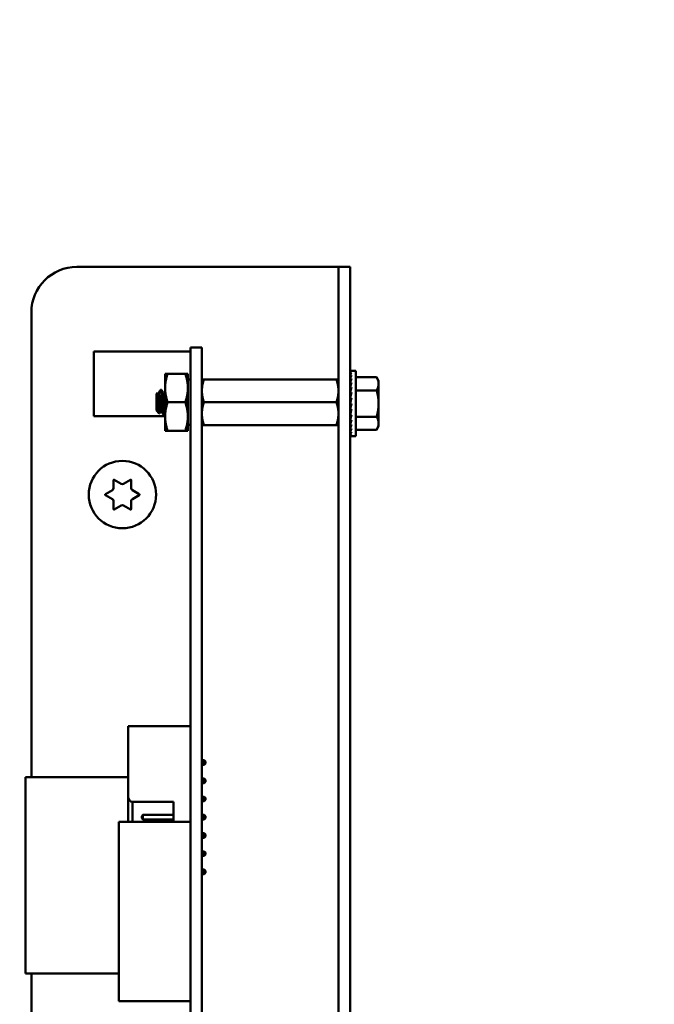
# Model space of a CAD drawing. Units: inches. Extents: x 4 to 183, y 2 to 142.
# Drawn here: x 122 to 126, y 110 to 115 of the extents above; entities that cross this region are included whole.
import ezdxf

# ---------------------------------------------------------------- set-up
doc = ezdxf.new("R2010")
doc.units = ezdxf.units.IN
doc.header["$LTSCALE"] = 8.5
doc.header["$MEASUREMENT"] = 0
doc.layers.add('Symbol (ANSI)', color=7, linetype='Continuous', lineweight=25)
doc.layers.add('Visible (ANSI)', color=7, linetype='Continuous', lineweight=50)
doc.styles.add('Note Text (ANSI)', font='tahoma.ttf')
doc.dimstyles.new('Default (ANSI)$7', dxfattribs={"dimscale": 8.5, "dimtxt": 0.12, "dimasz": 0.098425, "dimexe": 0.125, "dimexo": 0.0625, "dimgap": 0.031496, "dimtad": 0, "dimtih": 1, "dimtoh": 1, "dimrnd": 1e-08, "dimzin": 0, "dimdsep": 46, "dimtxsty": 'Note Text (ANSI)', "dimcen": 0.09, "dimdle": 0.393701, "dimclrd": 256, "dimclre": 256, "dimclrt": 256, "dimadec": 0, "dimazin": 1, "dimtfac": 1, "dimtofl": 0, "dimtmove": 0, "dimatfit": 3, "dimfxl": 1, "dimtolj": 1, "dimtzin": 4, "dimlwd": -1, "dimlwe": -1, "dimarcsym": 0})

msp = doc.modelspace()

# ---------------------------------------------------------------- linework, layer by layer
at = {"layer": 'Visible (ANSI)'}
for p, q in [((122.4991, 113.708), (123.8721, 113.708)), ((123.8721, 113.708), (123.9356, 113.708)), ((123.9991, 113.708), (123.9356, 113.708)), ((123.9356, 113.458), (123.9356, 113.708)), ((123.9991, 113.708), (123.9991, 113.458)), ((122.2491, 110.9067), (122.2491, 113.458)), ((123.9356, 105.335), (123.9356, 113.458)), ((123.9991, 105.335), (123.9991, 113.458)), ((123.1236, 113.243), (122.5921, 113.243)), ((122.5921, 113.243), (122.5921, 112.889)), ((123.1856, 113.266), (123.1236, 113.266)), ((123.1236, 113.013), (123.1236, 113.266)), ((123.1856, 113.013), (123.1856, 113.266)), ((124.0005, 113.1377), (124.0077, 113.1377)), ((124.0006, 113.135), (124.0005, 113.1377)), ((124.0005, 113.135), (124.0077, 113.135)), ((124.0008, 113.1273), (124.0005, 113.135)), ((124.0311, 113.1377), (124.0077, 113.1377)), ((124.0311, 113.1377), (124.0311, 112.7783)), ((122.9836, 113.1212), (122.9976, 113.1212)), ((122.9836, 113.1212), (122.9836, 113.0431)), ((123.0946, 113.1212), (122.9976, 113.1212)), ((123.1086, 113.1212), (123.0946, 113.1212)), ((123.1086, 113.0431), (123.1086, 113.1212)), ((123.1236, 113.0897), (123.1086, 113.0897)), ((123.1856, 113.09), (123.1968, 113.09)), ((123.9244, 113.09), (123.1968, 113.09)), ((123.9244, 113.09), (123.9356, 113.09)), ((124.0005, 113.1268), (124.0077, 113.1268)), ((124.001, 113.1147), (124.0005, 113.1268)), ((124.0005, 113.1136), (124.0077, 113.1136)), ((124.0012, 113.0977), (124.0005, 113.1136)), ((124.0005, 113.0956), (124.0077, 113.0956)), ((124.0014, 113.0768), (124.0005, 113.0956)), ((124.0311, 113.1023), (124.1449, 113.1023)), ((124.1561, 113.083), (124.1449, 113.1023)), ((124.1561, 113.0663), (124.1561, 113.083)), ((122.9629, 113.034), (122.959, 113.034)), ((122.9836, 113.0431), (122.9836, 112.8869)), ((123.1086, 112.8869), (123.1086, 113.0431)), ((124.0001, 113.0357), (123.9991, 113.0357)), ((124.0001, 113.0357), (124.0001, 112.8803)), ((124.0001, 113.0281), (124.002, 113.0281)), ((124.0001, 113.027), (124.0021, 113.027)), ((124.002, 113.0259), (124.0001, 113.0259)), ((124.0005, 113.0735), (124.0077, 113.0735)), ((124.0018, 113.0527), (124.0005, 113.0735)), ((124.0005, 113.0478), (124.0077, 113.0478)), ((124.0022, 113.0265), (124.0005, 113.0478)), ((124.0311, 113.0302), (124.1449, 113.0302)), ((124.1561, 112.958), (124.1561, 113.0663)), ((122.9356, 113.0106), (122.9417, 113.0167)), ((122.9356, 113.0106), (122.9356, 112.9194)), ((122.9473, 113.0137), (122.9438, 113.0137)), ((122.9786, 113.0137), (122.9751, 113.0137)), ((123.1236, 113.013), (123.1236, 105.903)), ((123.1856, 113.013), (123.1856, 105.903)), ((124.0001, 113.0238), (124.0015, 113.0238)), ((124.0013, 113.0228), (124.0001, 113.0228)), ((124.0001, 113.0187), (124.0005, 113.0187)), ((124.0007, 113.0178), (124.0001, 113.0178)), ((124.0001, 113.0117), (124.0014, 113.0117)), ((124.0015, 113.0109), (124.0001, 113.0109)), ((124.0001, 113.003), (124.0024, 113.003)), ((124.0025, 113.0024), (124.0001, 113.0024)), ((124.0001, 112.993), (124.0013, 112.993)), ((124.0012, 112.9925), (124.0001, 112.9925)), ((124.0001, 112.982), (124.0021, 112.982)), ((124.0022, 112.9816), (124.0001, 112.9816)), ((124.0005, 113.0195), (124.0077, 113.0195)), ((124.0028, 112.9993), (124.0005, 113.0195)), ((124.0005, 112.9892), (124.0077, 112.9892)), ((124.004, 112.9737), (124.0005, 112.9892)), ((122.9356, 112.9194), (122.9516, 112.9034)), ((123.0946, 112.965), (122.9976, 112.965)), ((123.9244, 112.965), (123.1968, 112.965)), ((124.0001, 112.9702), (124.0032, 112.9702)), ((124.0032, 112.97), (124.0001, 112.97)), ((124.0001, 112.958), (124.0005, 112.958)), ((124.0001, 112.9458), (124.0049, 112.9458)), ((124.0001, 112.934), (124.0021, 112.934)), ((124.0001, 112.923), (124.0036, 112.923)), ((124.0005, 112.958), (124.0077, 112.958)), ((124.0077, 112.958), (124.0005, 112.9268)), ((124.0005, 112.9268), (124.0077, 112.9268)), ((124.004, 112.9268), (124.0005, 112.8965)), ((124.1561, 112.8497), (124.1561, 112.958)), ((122.9836, 112.889), (122.5921, 112.889)), ((122.9625, 112.9163), (122.959, 112.9163)), ((122.9786, 112.896), (122.9747, 112.896)), ((122.9836, 112.8869), (122.9836, 112.8087)), ((123.1086, 112.8087), (123.1086, 112.8869)), ((124.0001, 112.8803), (123.9991, 112.8803)), ((124.0001, 112.913), (124.0024, 112.913)), ((124.0001, 112.9043), (124.0014, 112.9043)), ((124.0001, 112.8973), (124.0005, 112.8973)), ((124.0001, 112.8922), (124.0024, 112.8922)), ((124.0001, 112.889), (124.0021, 112.889)), ((124.002, 112.8879), (124.0001, 112.8879)), ((124.0005, 112.8965), (124.0077, 112.8965)), ((124.0027, 112.8965), (124.0005, 112.8682)), ((124.0005, 112.8682), (124.0077, 112.8682)), ((124.0021, 112.8682), (124.0005, 112.8425)), ((124.0311, 112.8858), (124.1449, 112.8858)), ((123.1236, 112.8403), (123.1086, 112.8403)), ((123.1968, 112.84), (123.1856, 112.84)), ((123.9244, 112.84), (123.1968, 112.84)), ((123.9356, 112.84), (123.9244, 112.84)), ((124.0005, 112.8425), (124.0077, 112.8425)), ((124.0016, 112.8425), (124.0005, 112.8203)), ((124.0005, 112.8203), (124.0077, 112.8203)), ((124.0013, 112.8203), (124.0005, 112.8024)), ((124.0311, 112.8137), (124.1449, 112.8137)), ((124.1561, 112.833), (124.1449, 112.8137)), ((124.1561, 112.833), (124.1561, 112.8497)), ((122.9976, 112.8087), (122.9836, 112.8087)), ((123.0946, 112.8087), (122.9976, 112.8087)), ((123.0946, 112.8087), (123.1086, 112.8087)), ((124.0005, 112.8024), (124.0077, 112.8024)), ((124.001, 112.8024), (124.0005, 112.7891)), ((124.0005, 112.7891), (124.0077, 112.7891)), ((124.0008, 112.7891), (124.0005, 112.781)), ((124.0005, 112.781), (124.0077, 112.781)), ((124.0005, 112.7783), (124.0006, 112.781)), ((124.0005, 112.7783), (124.0077, 112.7783)), ((124.0311, 112.7783), (124.0077, 112.7783)), ((122.7048, 112.5398), (122.7431, 112.5178)), ((122.7551, 112.5178), (122.7933, 112.5398)), ((122.7003, 112.4931), (122.7003, 112.5372)), ((122.7978, 112.5372), (122.7978, 112.4931)), ((122.6561, 112.4606), (122.6943, 112.4827)), ((122.6943, 112.4333), (122.6561, 112.4554)), ((122.8038, 112.4827), (122.8421, 112.4606)), ((122.8421, 112.4554), (122.8038, 112.4333)), ((122.7003, 112.3788), (122.7003, 112.4229)), ((122.7431, 112.3982), (122.7048, 112.3762)), ((122.7933, 112.3762), (122.7551, 112.3982)), ((122.7978, 112.4229), (122.7978, 112.3788)), ((122.78, 110.797), (122.78, 111.187)), ((123.123, 111.187), (122.78, 111.187)), ((123.123, 111.117), (123.123, 111.187)), ((123.123, 110.697), (123.123, 111.097)), ((123.123, 110.9995), (123.1236, 110.9995)), ((123.123, 110.9745), (123.1236, 110.9745)), ((123.1856, 110.9995), (123.198, 110.9995)), ((123.1856, 110.9745), (123.198, 110.9745)), ((123.205, 110.9925), (123.198, 110.9995)), ((123.198, 110.9995), (123.198, 110.9745)), ((123.205, 110.9815), (123.198, 110.9745)), ((123.205, 110.9815), (123.205, 110.9925)), ((122.78, 110.9067), (122.2176, 110.9067)), ((122.2176, 110.9067), (122.2176, 109.828)), ((123.1236, 110.9067), (123.123, 110.9067)), ((123.123, 110.8995), (123.1236, 110.8995)), ((123.123, 110.8745), (123.1236, 110.8745)), ((123.1856, 110.8995), (123.198, 110.8995)), ((123.1856, 110.8745), (123.198, 110.8745)), ((123.205, 110.8925), (123.198, 110.8995)), ((123.198, 110.8995), (123.198, 110.8745)), ((123.205, 110.8815), (123.198, 110.8745)), ((123.205, 110.8815), (123.205, 110.8925)), ((122.78, 110.797), (122.78, 110.6608)), ((122.805, 110.772), (123.03, 110.772)), ((122.805, 110.6608), (122.805, 110.772)), ((123.03, 110.772), (123.03, 110.6608)), ((123.123, 110.7995), (123.1236, 110.7995)), ((123.123, 110.7745), (123.1236, 110.7745)), ((123.1856, 110.7995), (123.198, 110.7995)), ((123.1856, 110.7745), (123.198, 110.7745)), ((123.205, 110.7925), (123.198, 110.7995)), ((123.198, 110.7995), (123.198, 110.7745)), ((123.205, 110.7815), (123.198, 110.7745)), ((123.205, 110.7815), (123.205, 110.7925)), ((123.1236, 110.6608), (122.7299, 110.6608)), ((122.7299, 109.6766), (122.7299, 110.6608)), ((122.855, 110.6925), (122.862, 110.6995)), ((122.855, 110.6925), (122.855, 110.6815)), ((122.855, 110.6815), (122.862, 110.6745)), ((122.862, 110.6995), (123.03, 110.6995)), ((122.862, 110.6745), (122.862, 110.6995)), ((122.862, 110.6745), (123.03, 110.6745)), ((123.123, 110.6995), (123.1236, 110.6995)), ((123.123, 110.6608), (123.123, 110.677)), ((123.123, 110.6745), (123.1236, 110.6745)), ((123.1856, 110.6995), (123.198, 110.6995)), ((123.1856, 110.6745), (123.198, 110.6745)), ((123.198, 110.6995), (123.198, 110.6745)), ((123.205, 110.6925), (123.198, 110.6995)), ((123.205, 110.6815), (123.198, 110.6745)), ((123.205, 110.6815), (123.205, 110.6925)), ((123.1856, 110.5995), (123.198, 110.5995)), ((123.198, 110.5995), (123.198, 110.5745)), ((123.205, 110.5925), (123.198, 110.5995)), ((123.1856, 110.5745), (123.198, 110.5745)), ((123.205, 110.5815), (123.198, 110.5745)), ((123.205, 110.5815), (123.205, 110.5925)), ((123.1856, 110.4995), (123.198, 110.4995)), ((123.198, 110.4995), (123.198, 110.4745)), ((123.205, 110.4925), (123.198, 110.4995)), ((123.205, 110.4815), (123.205, 110.4925)), ((123.1856, 110.4745), (123.198, 110.4745)), ((123.205, 110.4815), (123.198, 110.4745)), ((123.1856, 110.3995), (123.198, 110.3995)), ((123.198, 110.3995), (123.198, 110.3745)), ((123.205, 110.3925), (123.198, 110.3995)), ((123.205, 110.3815), (123.198, 110.3745)), ((123.205, 110.3815), (123.205, 110.3925)), ((123.1856, 110.3745), (123.198, 110.3745)), ((122.7299, 109.828), (122.2176, 109.828)), ((122.2491, 105.335), (122.2491, 109.828)), ((123.1236, 109.6766), (122.7299, 109.6766))]:
    msp.add_line(p, q, dxfattribs=at)
msp.add_circle((122.7491, 112.458), 0.185, dxfattribs=at)
for centre, radius, start, end in [((122.4991, 113.458), 0.25, 90, 180), ((122.7033, 112.5372), 0.003, 60, 180), ((122.7948, 112.5372), 0.003, 0, 120), ((122.6883, 112.4931), 0.012, 300, 0), ((122.7491, 112.5281), 0.012, 240, 300), ((122.8098, 112.4931), 0.012, 180, 240), ((122.6576, 112.458), 0.003, 120, 240), ((122.6883, 112.4229), 0.012, 0, 60), ((122.8098, 112.4229), 0.012, 120, 180), ((122.8406, 112.458), 0.003, 300, 60), ((122.7033, 112.3788), 0.003, 180, 300), ((122.7491, 112.3878), 0.012, 60, 120), ((122.7948, 112.3788), 0.003, 240, 0), ((123.123, 111.107), 0.01, 86.5419, 90), ((123.123, 111.107), 0.01, 270, 273.4581), ((122.805, 110.797), 0.025, 180, 270), ((123.123, 110.687), 0.01, 86.5419, 90), ((123.123, 110.687), 0.01, 270, 273.4581)]:
    msp.add_arc(centre, radius, start, end, dxfattribs=at)
for major_axis, ratio, start_param, end_param in [((0, 0.1797), 0.230868, 0, 0.174533), ((0.0076, 0.1797), 0.226976, 0.184127, 0.35866), ((0.0149, 0.1797), 0.215535, 0.366918, 0.541451), ((0.0216, 0.1796), 0.197202, 0.547293, 0.721825), ((0.0275, 0.1796), 0.172927, 0.724597, 0.89913), ((0.0325, 0.1796), 0.143803, 0.898646, 1.073179), ((0.0364, 0.1796), 0.110942, 1.069663, 1.244196), ((-0.0392, -0.1797), 0.075392, 4.379776, 4.554308), ((-0.0409, -0.1797), 0.038116, 4.546535, 4.721068), ((-0.0409, -0.1797), 0.038116, 1.23041, 1.404943), ((-0.0392, -0.1797), 0.075392, 1.06365, 1.238183), ((-0.0364, -0.1796), 0.110942, 0.89513, 1.069663), ((-0.0325, 0.1796), 0.143803, 2.068414, 2.100053), ((-0.0325, -0.1796), 0.143803, 0.724113, 0.898646), ((-0.0275, 0.1796), 0.172927, 2.242462, 2.266576), ((-0.0275, -0.1796), 0.172927, 0.550064, 0.724597), ((-0.0216, 0.1796), 0.197202, 2.419767, 2.437766), ((-0.0216, -0.1796), 0.197202, 0.37276, 0.547293), ((-0.0149, 0.1797), 0.215535, 2.600142, 2.612779), ((-0.0149, -0.1797), 0.215535, 0.192385, 0.366918), ((-0.0076, 0.1797), 0.226976, 2.782933, 2.790544), ((-0.0076, -0.1797), 0.226976, 0.009594, 0.184127), ((0, 0.1797), 0.230868, 2.96706, 2.969659)]:
    msp.add_ellipse((124.0077, 112.958), major_axis=major_axis, ratio=ratio, start_param=start_param, end_param=end_param, dxfattribs=at)
for points, weights in [([(122.9976, 113.1212), (122.9836, 113.0794), (122.9836, 113.0431)], [1.77382556355, 1.91103144839, 1.91103144839]), ([(123.0946, 113.1212), (123.1086, 113.0794), (123.1086, 113.0431)], [1.77382556355, 1.91103144839, 1.91103144839]), ([(123.1968, 113.09), (123.1856, 113.0565), (123.1856, 113.0275)], [6.00446903334, 6.46891632941, 6.46891632941]), ([(124.1561, 113.0663), (124.1561, 113.083), (124.1449, 113.1023)], [2.13878931049, 2.13878931049, 1.98523114687]), ([(122.9836, 113.0431), (122.9836, 113.0069), (122.9976, 112.965)], [1.91103144839, 1.91103144839, 1.77382556355]), ([(123.1086, 113.0431), (123.1086, 113.0069), (123.0946, 112.965)], [1.91103144839, 1.91103144839, 1.77382556355]), ([(123.9244, 112.965), (123.9356, 112.9985), (123.9356, 113.0275)], [6.00446903334, 6.46891632941, 6.46891632941]), ([(124.1449, 113.0302), (124.1561, 113.0495), (124.1561, 113.0663)], [1.98523114688, 2.13878931049, 2.13878931049]), ([(124.1561, 112.958), (124.1561, 112.9915), (124.1449, 113.0302)], [2.13878931049, 2.13878931049, 1.98523114687]), ([(122.9976, 112.965), (122.9836, 112.9231), (122.9836, 112.8869)], [1.77382556355, 1.91103144839, 1.91103144839]), ([(123.0946, 112.965), (123.1086, 112.9231), (123.1086, 112.8869)], [1.77382556355, 1.91103144839, 1.91103144839]), ([(123.1968, 112.965), (123.1856, 112.9315), (123.1856, 112.9025)], [6.00446903334, 6.46891632941, 6.46891632941]), ([(124.1449, 112.8858), (124.1561, 112.9245), (124.1561, 112.958)], [1.98523114688, 2.13878931049, 2.13878931049]), ([(122.9836, 112.8869), (122.9836, 112.8506), (122.9976, 112.8087)], [1.91103144839, 1.91103144839, 1.77382556355]), ([(123.1086, 112.8869), (123.1086, 112.8506), (123.0946, 112.8087)], [1.91103144839, 1.91103144839, 1.77382556355]), ([(123.9244, 112.84), (123.9356, 112.8735), (123.9356, 112.9025)], [6.00446903334, 6.46891632941, 6.46891632941]), ([(124.1561, 112.8497), (124.1561, 112.8665), (124.1449, 112.8858)], [2.13878931049, 2.13878931049, 1.98523114687]), ([(124.1449, 112.8137), (124.1561, 112.833), (124.1561, 112.8497)], [1.98523114688, 2.13878931049, 2.13878931049])]:
    msp.add_rational_spline(points, weights, degree=2, dxfattribs=at)
for points, weights, knots in [([(123.9356, 113.0275), (123.9356, 113.0423), (123.9301, 113.0729), (123.9244, 113.09)], [6.46891632941, 6.46891632941, 6.23231012014, 6.00446903334], [-4.276132, -4.276132, -4.276132, -3.641301, -3.029987, -3.029987, -3.029987]), ([(123.1856, 113.0275), (123.1856, 113.0127), (123.1911, 112.9821), (123.1968, 112.965)], [6.46891632941, 6.46891632941, 6.23231012014, 6.00446903334], [-4.276132, -4.276132, -4.276132, -3.641301, -3.029987, -3.029987, -3.029987]), ([(122.9443, 113.013), (122.9458, 113.0103), (122.9473, 112.9994), (122.9493, 112.9852), (122.9512, 112.965), (122.9532, 112.9448), (122.9551, 112.9306), (122.9571, 112.9163), (122.959, 112.9163)], [0.973383036098, 0.941070326278, 1, 0.923879532511, 1, 0.923879532511, 1, 0.923879532511, 1], [0.08646995, 0.08646995, 0.08646995, 0.09722222, 0.09722222, 0.11111111, 0.11111111, 0.125, 0.125, 0.13888889, 0.13888889, 0.13888889]), ([(122.9473, 113.0137), (122.9493, 113.0137), (122.9512, 112.9994), (122.9532, 112.9852), (122.9551, 112.965), (122.9571, 112.9448), (122.959, 112.9306), (122.9605, 112.9197), (122.9621, 112.917)], [1, 0.923879532511, 1, 0.923879532511, 1, 0.923879532511, 1, 0.941070326278, 0.973383036098], [0.08333333, 0.08333333, 0.08333333, 0.09722222, 0.09722222, 0.11111111, 0.11111111, 0.125, 0.125, 0.13575227, 0.13575227, 0.13575227]), ([(122.9755, 113.013), (122.9771, 113.0103), (122.9786, 112.9994), (122.9805, 112.9852), (122.9825, 112.965), (122.983, 112.9594), (122.9836, 112.9539)], [0.973383036098, 0.941070326278, 1, 0.923879532511, 1, 0.977566647404, 0.968355896437], [0.19758107, 0.19758107, 0.19758107, 0.20833333, 0.20833333, 0.22222222, 0.22222222, 0.2263154, 0.2263154, 0.2263154]), ([(122.9786, 113.0137), (122.9805, 113.0137), (122.9825, 112.9994), (122.983, 112.9955), (122.9836, 112.9907)], [1, 0.923879532511, 1, 0.977566647404, 0.968355896437], [0.19444444, 0.19444444, 0.19444444, 0.20833333, 0.20833333, 0.21242651, 0.21242651, 0.21242651]), ([(123.9356, 112.9025), (123.9356, 112.9173), (123.9301, 112.9479), (123.9244, 112.965)], [6.46891632941, 6.46891632941, 6.23231012014, 6.00446903334], [-4.276132, -4.276132, -4.276132, -3.641301, -3.029987, -3.029987, -3.029987]), ([(123.1856, 112.9025), (123.1856, 112.8877), (123.1911, 112.8571), (123.1968, 112.84)], [6.46891632941, 6.46891632941, 6.23231012014, 6.00446903334], [-4.276132, -4.276132, -4.276132, -3.641301, -3.029987, -3.029987, -3.029987])]:
    msp.add_rational_spline(points, weights, degree=2, knots=knots, dxfattribs=at)
for points in [[(122.9469, 113.0137), (122.9505, 113.0198), (122.954, 113.0259), (122.9576, 113.032)], [(122.9576, 113.032), (122.9582, 113.0331), (122.9587, 113.0337), (122.959, 113.034)], [(122.9635, 113.0335), (122.9675, 113.0266), (122.9715, 113.0198), (122.9755, 113.013)], [(122.9422, 113.0165), (122.9429, 113.0153), (122.9436, 113.0141), (122.9443, 113.013)], [(122.9782, 113.0137), (122.98, 113.0168), (122.9818, 113.0199), (122.9836, 113.023)], [(122.9594, 112.9163), (122.957, 112.9121), (122.9545, 112.9078), (122.952, 112.9036)], [(122.9741, 112.8965), (122.9701, 112.9034), (122.9661, 112.9102), (122.9621, 112.917)], [(122.9836, 112.9041), (122.9821, 112.9016), (122.9806, 112.8991), (122.9792, 112.8965)]]:
    msp.add_open_spline(points, degree=3, dxfattribs=at)
for points, knots in [([(122.959, 113.034), (122.9596, 113.034), (122.9603, 113.0323), (122.9616, 113.0259), (122.9622, 113.0212), (122.9634, 113.0091), (122.964, 113.0018), (122.9654, 112.9854), (122.9661, 112.9763), (122.9673, 112.9582), (122.9679, 112.9494), (122.9693, 112.9325), (122.97, 112.9245), (122.9712, 112.9113), (122.9718, 112.9061), (122.9732, 112.8985), (122.9739, 112.8964), (122.9746, 112.896), (122.9746, 112.896), (122.9747, 112.896)], [-5.3884797, -5.3884797, -5.3884797, -5.3884797, -5.32099, -5.32099, -5.2533467, -5.2533467, -5.184714, -5.184714, -5.1134424, -5.1134424, -5.044872, -5.044872, -4.9736691, -4.9736691, -4.9051599, -4.9051599, -4.8340249, -4.8340249, -4.8279227, -4.8279227, -4.8279227, -4.8279227]), ([(122.9792, 112.8965), (122.9789, 112.8961), (122.9786, 112.8959), (122.9777, 112.8965), (122.977, 112.8987), (122.9757, 112.9064), (122.9751, 112.9117), (122.9738, 112.925), (122.9731, 112.9329), (122.9718, 112.9499), (122.9712, 112.9588), (122.9699, 112.9768), (122.9693, 112.9859), (122.9679, 113.0022), (122.9673, 113.0095), (122.966, 113.0218), (122.9654, 113.0266), (122.9641, 113.0326), (122.9635, 113.034), (122.9629, 113.034)], [-0.7120126, -0.7120126, -0.7120126, -0.7120126, -0.6829096, -0.6829096, -0.6128909, -0.6128909, -0.5454348, -0.5454348, -0.4753516, -0.4753516, -0.4078401, -0.4078401, -0.3376917, -0.3376917, -0.2701233, -0.2701233, -0.1999089, -0.1999089, -0.1382646, -0.1382646, -0.1382646, -0.1382646]), ([(122.952, 112.9036), (122.9518, 112.9031), (122.9514, 112.9032), (122.9506, 112.9074), (122.9501, 112.9108), (122.9494, 112.9187), (122.949, 112.9242), (122.9481, 112.9393), (122.9477, 112.9463), (122.947, 112.9585), (122.9466, 112.9665), (122.9457, 112.9827), (122.9452, 112.9891), (122.9446, 112.9986), (122.9442, 113.0044), (122.9432, 113.0126), (122.9428, 113.015), (122.9422, 113.0165), (122.942, 113.0169), (122.9417, 113.0167)], [-6.441442, -6.441442, -6.441442, -6.441442, -4.801706, -4.801706, -3.298344, -3.298344, -2.288642, -2.288642, -1.54879, -1.54879, -1.050449, -1.050449, -0.688959, -0.688959, -0.445662, -0.445662, -0.270028, -0.270028, -0.193653, -0.193653, -0.193653, -0.193653])]:
    msp.add_open_spline(points, degree=3, knots=knots, dxfattribs=at)

# ---------------------------------------------------------------- leaders
at = {"layer": 'Symbol (ANSI)', "annotation_type": 0, "has_hookline": 1, "hookline_direction": 1}
msp.add_leader([(116.9123, 82.1656), (129.1068, 82.1711), (129.4787, 127.7415), (123.8035, 128.7615)], dimstyle='Default (ANSI)$7', override={"dimtad": 0}, dxfattribs=at)
at = {"layer": 'Symbol (ANSI)', "annotation_type": 0, "has_hookline": 1, "hookline_direction": 0, "text_width": 0.4384}
msp.add_leader([(123.9991, 107.1213), (137.7854, 114.8825), (138.622, 114.8825)], dimstyle='Default (ANSI)$7', override={"dimtad": 0}, dxfattribs=at)

doc.saveas('drawing.dxf')
